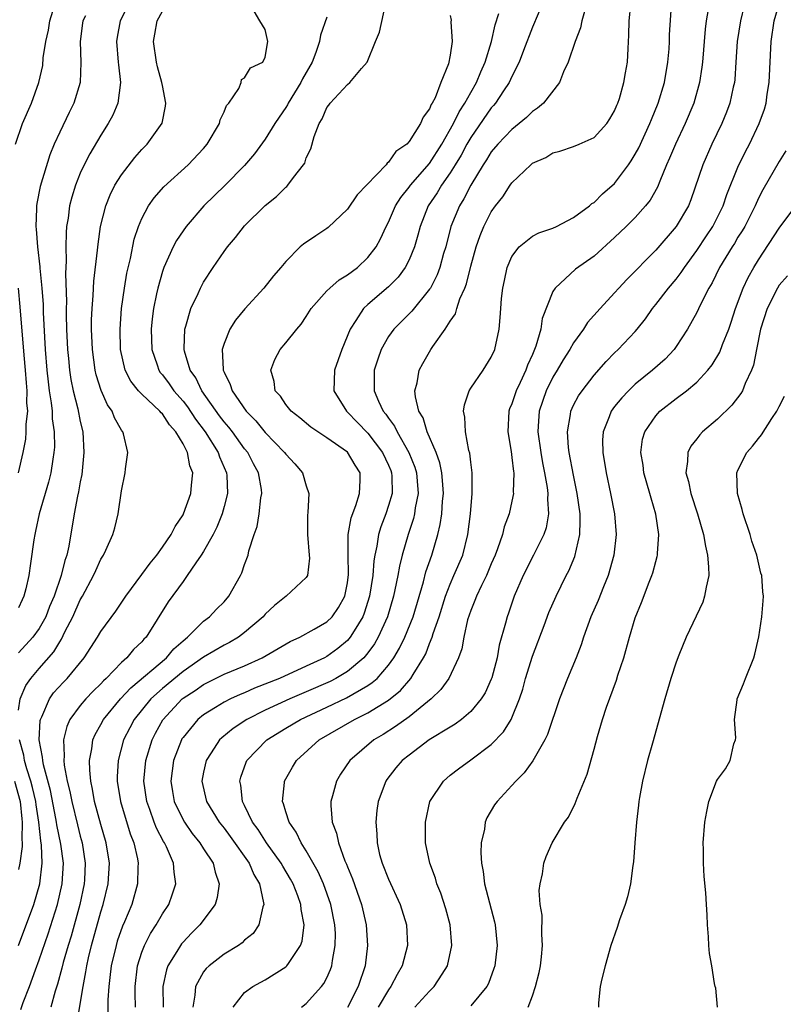
# Model space of a CAD drawing. Units: inches. Extents: x 2559000 to 2562000, y 1521000 to 1524000.
# Drawn here: x 2559197 to 2559271, y 1523219 to 1523315 of the extents above; entities that cross this region are included whole.
import ezdxf

# ---------------------------------------------------------------- set-up
doc = ezdxf.new("R2010")
doc.units = ezdxf.units.IN
doc.header["$MEASUREMENT"] = 0
doc.layers.add('LD25591521_2ft', color=9, linetype='Continuous')

msp = doc.modelspace()

# ---------------------------------------------------------------- linework, layer by layer
at = {"layer": 'LD25591521_2ft'}
for points, elevation in [([(2559267.972, 1523318.028), (2559267.233, 1523315), (2559266.926, 1523313), (2559266.807, 1523311), (2559266.689, 1523309.311), (2559266.653, 1523309), (2559266.541, 1523308.541), (2559266.213, 1523307), (2559265.886, 1523306.115), (2559265.433, 1523305), (2559264.47, 1523303), (2559263.567, 1523301), (2559262.414, 1523297.586), (2559262.177, 1523297), (2559261, 1523294.98), (2559259, 1523292.689), (2559256.182, 1523289.818), (2559255.419, 1523289), (2559255, 1523288.522), (2559253.579, 1523287), (2559252.373, 1523285.626), (2559251.971, 1523285), (2559251, 1523283.653), (2559250.637, 1523283), (2559249.997, 1523282.003), (2559249.421, 1523281), (2559249, 1523280.318), (2559248.343, 1523279), (2559247.641, 1523277), (2559247.56, 1523275.561), (2559247.511, 1523275), (2559247.804, 1523273), (2559247.98, 1523271.98), (2559248.182, 1523271), (2559248.435, 1523269.565), (2559248.489, 1523269), (2559248.459, 1523268.459), (2559248.574, 1523267), (2559248.344, 1523265.656), (2559248.125, 1523265), (2559247.119, 1523263), (2559246.09, 1523261), (2559245.222, 1523259), (2559244.662, 1523257.338), (2559244.533, 1523257), (2559244.385, 1523256.385), (2559243.774, 1523254.226), (2559243.554, 1523253), (2559243.045, 1523251.045), (2559243, 1523250.917), (2559242.396, 1523249.604), (2559242.022, 1523249), (2559241, 1523247.774), (2559240.088, 1523247), (2559239.467, 1523246.533), (2559239, 1523246.26), (2559236.968, 1523245), (2559235, 1523243.538), (2559234.339, 1523243), (2559233.722, 1523242.278), (2559232.842, 1523241.158), (2559232.735, 1523241), (2559231.987, 1523239), (2559231.861, 1523238.139), (2559231.754, 1523237), (2559231.859, 1523235.859), (2559231.878, 1523235), (2559232.133, 1523233.867), (2559232.369, 1523233), (2559233, 1523231.45), (2559234.143, 1523229), (2559234.752, 1523227), (2559234.855, 1523225), (2559234.341, 1523223), (2559233.84, 1523222.16), (2559233.231, 1523221), (2559233, 1523220.692), (2559231.982, 1523219)], 8544), ([(2559207.895, 1523317), (2559206.874, 1523315), (2559206.58, 1523313.42), (2559206.518, 1523313), (2559206.703, 1523311), (2559206.714, 1523310.714), (2559206.933, 1523309), (2559206.675, 1523307), (2559206.18, 1523305.82), (2559205.734, 1523305), (2559205, 1523303.869), (2559203.932, 1523302.069), (2559203.385, 1523301), (2559203, 1523300.166), (2559202.528, 1523299), (2559202.169, 1523297.831), (2559201.961, 1523297), (2559201.813, 1523295.814), (2559201.679, 1523295), (2559201.623, 1523294.377), (2559201.596, 1523293), (2559201.639, 1523291.639), (2559201.576, 1523290.424), (2559201.655, 1523287.655), (2559201.63, 1523287), (2559201.627, 1523286.373), (2559201.666, 1523285), (2559201.766, 1523283), (2559201.861, 1523282.139), (2559201.963, 1523281), (2559202.096, 1523280.096), (2559202.314, 1523279), (2559202.754, 1523277.246), (2559203, 1523276.011), (2559203.248, 1523275), (2559203.358, 1523273), (2559203.143, 1523270.857), (2559203, 1523270.135), (2559202.84, 1523269.16), (2559202.739, 1523268.739), (2559202.404, 1523267), (2559201.881, 1523263.881), (2559201.69, 1523263), (2559201.512, 1523262.488), (2559201.151, 1523261), (2559200.45, 1523259), (2559200.01, 1523257.99), (2559199.637, 1523257), (2559199, 1523255.855), (2559198.385, 1523255), (2559197, 1523253.488)], 8568), ([(2559202.667, 1523217.334), (2559203.275, 1523221), (2559203.56, 1523222.44), (2559203.629, 1523223), (2559203.801, 1523223.801), (2559204.092, 1523225), (2559205, 1523228.276), (2559205.233, 1523229), (2559205.716, 1523231), (2559205.841, 1523233), (2559205.529, 1523235), (2559205, 1523236.77), (2559204.401, 1523239), (2559204.207, 1523240.207), (2559204.03, 1523241), (2559203.926, 1523242.074), (2559203.91, 1523243), (2559204.136, 1523244.136), (2559204.234, 1523245), (2559204.459, 1523245.541), (2559205, 1523246.499), (2559205.264, 1523247), (2559206.914, 1523249), (2559207.911, 1523250.089), (2559211.407, 1523253), (2559212.122, 1523253.878), (2559213, 1523254.657), (2559213.426, 1523255), (2559215, 1523256.561), (2559215.59, 1523257), (2559216.268, 1523257.732), (2559217, 1523258.465), (2559217.472, 1523259), (2559218.601, 1523261), (2559218.731, 1523261.269), (2559219, 1523262.091), (2559219.333, 1523263), (2559219.415, 1523263.415), (2559219.914, 1523265), (2559220.202, 1523265.798), (2559220.409, 1523267), (2559220.589, 1523268.588), (2559220.668, 1523269), (2559220.624, 1523269.376), (2559220.351, 1523271), (2559219.872, 1523271.872), (2559219.293, 1523273), (2559219, 1523273.358), (2559217.812, 1523275), (2559217.459, 1523275.459), (2559217, 1523275.986), (2559216.566, 1523276.566), (2559214.841, 1523279), (2559214.241, 1523280.241), (2559213.708, 1523281), (2559213.135, 1523282.865), (2559213.107, 1523283), (2559213.124, 1523283.124), (2559213.183, 1523285), (2559213.284, 1523285.284), (2559213.774, 1523287), (2559214.465, 1523288.465), (2559214.692, 1523289), (2559215, 1523289.573), (2559215.92, 1523291), (2559217, 1523292.547), (2559217.337, 1523293), (2559218.099, 1523293.901), (2559219, 1523295.05), (2559221, 1523297.033), (2559222.1, 1523297.9), (2559223, 1523298.817), (2559223.107, 1523298.893), (2559223.21, 1523299), (2559223.755, 1523299.755), (2559224.729, 1523301), (2559224.839, 1523301.162), (2559225, 1523301.657), (2559225.452, 1523302.548), (2559225.759, 1523303.759), (2559226.251, 1523305), (2559226.542, 1523305.458), (2559227, 1523306.575), (2559227.195, 1523306.805), (2559227.315, 1523307), (2559229, 1523308.822), (2559229.237, 1523309), (2559230.356, 1523310.356), (2559230.923, 1523311), (2559231.726, 1523313), (2559232.109, 1523313.891), (2559232.743, 1523316.743)], 8560), ([(2559248.123, 1523317), (2559247, 1523314.387), (2559246.135, 1523312.135), (2559245.72, 1523311), (2559245, 1523309.59), (2559244.741, 1523309), (2559244.19, 1523308.19), (2559243.413, 1523307), (2559243.227, 1523306.772), (2559243, 1523306.532), (2559241, 1523303.65), (2559240.631, 1523303), (2559240.072, 1523301.928), (2559239.496, 1523301), (2559239, 1523300.213), (2559238.14, 1523299), (2559237.722, 1523298.278), (2559236.865, 1523297), (2559236.082, 1523295), (2559235.86, 1523294.14), (2559235.518, 1523293), (2559235, 1523291.738), (2559234.621, 1523291), (2559233.939, 1523290.061), (2559233, 1523289.115), (2559231, 1523287.394), (2559230.565, 1523287), (2559229.832, 1523285.832), (2559229.26, 1523285), (2559228.471, 1523283), (2559227.744, 1523281), (2559227.678, 1523279), (2559228.913, 1523277), (2559229, 1523276.927), (2559229.94, 1523275.94), (2559231, 1523274.87), (2559232.427, 1523273), (2559233, 1523271.756), (2559233.218, 1523271.218), (2559233.3, 1523271), (2559233.323, 1523270.677), (2559233.344, 1523269), (2559233, 1523267.815), (2559232.721, 1523267), (2559232.244, 1523265.756), (2559232.02, 1523265), (2559231.861, 1523263.861), (2559231.665, 1523263), (2559231.568, 1523262.432), (2559231.469, 1523261), (2559231.163, 1523259), (2559230.639, 1523257.361), (2559230.491, 1523257), (2559229.64, 1523255.64), (2559229.269, 1523255), (2559229, 1523254.686), (2559228.079, 1523253.921), (2559227, 1523253.133), (2559226.756, 1523253), (2559225, 1523252.17), (2559222.393, 1523251), (2559219.971, 1523250.029), (2559219, 1523249.599), (2559218.57, 1523249.43), (2559217.618, 1523249), (2559217, 1523248.689), (2559216.16, 1523248.16), (2559215, 1523247.463), (2559214.442, 1523247), (2559213, 1523245.256), (2559212.898, 1523245.102), (2559212.839, 1523245), (2559212.089, 1523243), (2559211.831, 1523241), (2559211.982, 1523239.982), (2559212.151, 1523239), (2559213, 1523237.226), (2559213.13, 1523237), (2559213.904, 1523235.903), (2559214.64, 1523235), (2559215, 1523234.416), (2559215.928, 1523233), (2559216.117, 1523232.117), (2559216.535, 1523231), (2559216.339, 1523229.661), (2559216.135, 1523229), (2559214.634, 1523227), (2559213.818, 1523226.182), (2559213, 1523225.332), (2559212.85, 1523225.15), (2559212.746, 1523225), (2559212.404, 1523224.404), (2559211.532, 1523223), (2559211.387, 1523222.613), (2559211.04, 1523221), (2559211.058, 1523219)], 8554), ([(2559224.526, 1523219), (2559225, 1523219.346), (2559226.492, 1523221), (2559226.719, 1523221.28), (2559227, 1523221.85), (2559227.353, 1523222.647), (2559227.473, 1523223), (2559227.534, 1523223.534), (2559227.822, 1523225), (2559227.823, 1523226.177), (2559227.775, 1523227), (2559227.39, 1523229), (2559226.677, 1523231), (2559226.167, 1523232.167), (2559225, 1523234.214), (2559224.493, 1523235), (2559224.014, 1523236.014), (2559223.315, 1523237), (2559223, 1523237.995), (2559222.779, 1523238.779), (2559222.677, 1523239), (2559222.865, 1523240.865), (2559222.864, 1523241), (2559223.646, 1523242.354), (2559224.044, 1523243), (2559226.25, 1523245), (2559229.674, 1523247), (2559231, 1523247.658), (2559233, 1523248.891), (2559234.168, 1523249.832), (2559235.161, 1523251), (2559235.38, 1523251.38), (2559236.407, 1523253), (2559236.615, 1523253.385), (2559237, 1523254.386), (2559237.255, 1523255), (2559237.351, 1523255.352), (2559237.918, 1523257), (2559238.549, 1523259), (2559239, 1523260.18), (2559239.369, 1523261), (2559240.215, 1523263), (2559240.719, 1523265), (2559240.965, 1523267), (2559241.143, 1523269), (2559241.136, 1523270.864), (2559241.147, 1523271), (2559241, 1523272.046), (2559240.908, 1523272.907), (2559240.828, 1523273.172), (2559240.488, 1523275), (2559240.435, 1523276.435), (2559240.308, 1523277), (2559240.383, 1523277.617), (2559240.845, 1523279), (2559241, 1523279.251), (2559242.192, 1523281), (2559243, 1523282.263), (2559243.34, 1523283), (2559243.757, 1523285), (2559243.873, 1523286.127), (2559243.913, 1523287), (2559243.983, 1523287.983), (2559244.117, 1523289), (2559244.282, 1523289.718), (2559244.548, 1523291), (2559245, 1523292.051), (2559245.695, 1523293), (2559247, 1523294.058), (2559247.622, 1523294.378), (2559249, 1523294.84), (2559249.355, 1523295), (2559251, 1523295.85), (2559252.564, 1523297), (2559252.788, 1523297.211), (2559253, 1523297.333), (2559253.83, 1523298.17), (2559255, 1523299.179), (2559256.351, 1523301), (2559256.616, 1523301.384), (2559257, 1523302.02), (2559257.339, 1523302.661), (2559258.43, 1523305), (2559258.583, 1523305.417), (2559259.246, 1523307), (2559259.843, 1523309), (2559260.184, 1523311), (2559260.294, 1523312.294), (2559260.336, 1523313), (2559260.349, 1523313.651), (2559260.561, 1523317)], 8548), ([(2559235.563, 1523219), (2559237, 1523220.558), (2559237.451, 1523221), (2559238.202, 1523222.202), (2559238.727, 1523223), (2559239.147, 1523225), (2559238.98, 1523227), (2559238.567, 1523228.567), (2559238.095, 1523230.095), (2559237.703, 1523231), (2559237.56, 1523231.561), (2559237.005, 1523233), (2559236.611, 1523235), (2559236.589, 1523237), (2559237.024, 1523239), (2559238.337, 1523241), (2559239, 1523241.573), (2559239.795, 1523242.205), (2559241, 1523243.068), (2559243, 1523244.554), (2559244.194, 1523245.806), (2559244.922, 1523247), (2559245, 1523247.161), (2559245.74, 1523249), (2559246.053, 1523249.947), (2559246.333, 1523251), (2559247, 1523253.149), (2559248.147, 1523256.148), (2559248.602, 1523257.398), (2559249.295, 1523259), (2559250.297, 1523261), (2559250.548, 1523261.452), (2559251.124, 1523262.876), (2559251.604, 1523265), (2559251.657, 1523266.343), (2559251.631, 1523267), (2559251.366, 1523269), (2559251, 1523270.791), (2559250.586, 1523273), (2559250.521, 1523273.479), (2559250.409, 1523275), (2559250.701, 1523276.701), (2559250.734, 1523277), (2559251, 1523277.579), (2559251.494, 1523278.506), (2559251.825, 1523279), (2559253, 1523280.501), (2559254.168, 1523281.832), (2559255, 1523282.689), (2559255.334, 1523283), (2559257, 1523284.76), (2559257.207, 1523285), (2559257.996, 1523286.004), (2559258.678, 1523287), (2559259, 1523287.389), (2559260.246, 1523289), (2559261, 1523289.874), (2559261.486, 1523290.515), (2559261.789, 1523291), (2559263, 1523292.644), (2559263.923, 1523294.077), (2559264.539, 1523295), (2559265, 1523295.886), (2559265.548, 1523297), (2559265.906, 1523298.094), (2559267, 1523300.76), (2559267.725, 1523302.275), (2559268.116, 1523303), (2559269.07, 1523305), (2559269.575, 1523306.425), (2559269.732, 1523307), (2559269.855, 1523307.855), (2559270.049, 1523309), (2559270.218, 1523313), (2559270.517, 1523315), (2559271.097, 1523317)], 8542), ([(2559196.689, 1523303), (2559197.369, 1523305), (2559198.249, 1523307), (2559198.974, 1523309), (2559199.345, 1523310.655), (2559199.407, 1523311.407), (2559199.665, 1523313), (2559199.899, 1523314.101), (2559200.043, 1523315), (2559200.483, 1523316.483)], 8572), ([(2559197, 1523247.901), (2559197.165, 1523249), (2559197.704, 1523250.296), (2559198.19, 1523251), (2559199, 1523251.958), (2559200.426, 1523253.574), (2559201, 1523254.558), (2559201.187, 1523254.813), (2559201.516, 1523255.516), (2559202.271, 1523257), (2559203, 1523258.634), (2559203.22, 1523259), (2559204.306, 1523261), (2559204.505, 1523261.495), (2559205, 1523262.607), (2559205.249, 1523263), (2559205.493, 1523263.493), (2559206.176, 1523265), (2559206.357, 1523265.643), (2559206.691, 1523267), (2559207, 1523269.258), (2559207.378, 1523271), (2559207.411, 1523271.411), (2559207.638, 1523273), (2559207.21, 1523274.79), (2559207.137, 1523275), (2559207.065, 1523275.065), (2559207, 1523275.17), (2559206.35, 1523276.35), (2559206.109, 1523277), (2559205.64, 1523277.64), (2559205.023, 1523279.023), (2559204.554, 1523280.554), (2559204.459, 1523281), (2559204.18, 1523283), (2559204.092, 1523285), (2559204.096, 1523285.904), (2559204.147, 1523287), (2559204.264, 1523288.264), (2559204.333, 1523289.667), (2559204.693, 1523292.693), (2559204.736, 1523293.264), (2559204.984, 1523295), (2559205.485, 1523297), (2559205.914, 1523298.086), (2559206.373, 1523299), (2559207, 1523300.026), (2559208.301, 1523301.699), (2559209, 1523302.482), (2559209.526, 1523303), (2559210.968, 1523305.032), (2559211.3, 1523306.7), (2559211.342, 1523307), (2559211, 1523308.718), (2559210.956, 1523309), (2559210.516, 1523310.516), (2559210.407, 1523311), (2559210.118, 1523313), (2559210.275, 1523313.725), (2559210.494, 1523315), (2559211, 1523315.934)], 8566), ([(2559197.221, 1523218.779), (2559197.441, 1523219.441), (2559198.053, 1523221), (2559198.64, 1523222.64), (2559199, 1523223.599), (2559199.882, 1523226.118), (2559200.799, 1523229), (2559201.242, 1523231), (2559201.361, 1523233), (2559201.127, 1523234.873), (2559200.733, 1523236.733), (2559200.705, 1523237), (2559200.642, 1523237.358), (2559200.092, 1523240.091), (2559199.424, 1523242.576), (2559199.35, 1523243), (2559199.339, 1523243.339), (2559199.005, 1523245), (2559199.1, 1523246.9), (2559199.124, 1523247), (2559199.257, 1523247.257), (2559199.997, 1523249), (2559200.415, 1523249.586), (2559201.364, 1523250.636), (2559201.735, 1523251), (2559203.394, 1523253), (2559204.671, 1523255), (2559205, 1523255.563), (2559206.462, 1523257.538), (2559207.448, 1523259), (2559209, 1523261.098), (2559209.795, 1523262.205), (2559210.445, 1523263), (2559211, 1523263.765), (2559211.86, 1523265), (2559212.229, 1523265.771), (2559213, 1523266.904), (2559213.051, 1523267), (2559213.771, 1523269), (2559213.814, 1523269.814), (2559213.952, 1523271), (2559213.677, 1523271.677), (2559213.437, 1523273), (2559213, 1523273.833), (2559212.318, 1523275), (2559211.685, 1523275.685), (2559211, 1523276.745), (2559210.86, 1523276.86), (2559210.76, 1523277), (2559209, 1523278.656), (2559208.67, 1523279), (2559207.919, 1523279.919), (2559207.385, 1523281), (2559206.929, 1523283), (2559206.878, 1523285), (2559207.022, 1523287), (2559207.295, 1523289), (2559207.54, 1523290.46), (2559207.881, 1523291.881), (2559208.258, 1523293.743), (2559208.677, 1523295), (2559209, 1523295.764), (2559209.657, 1523297), (2559210.209, 1523297.791), (2559211.143, 1523298.857), (2559213.509, 1523301), (2559215, 1523302.586), (2559215.357, 1523303), (2559216.554, 1523305), (2559216.631, 1523305.369), (2559217, 1523306.166), (2559217.241, 1523306.759), (2559217.452, 1523307), (2559218.423, 1523308.423), (2559218.665, 1523309), (2559218.688, 1523309.312), (2559219, 1523309.461), (2559219.559, 1523310.441), (2559220.782, 1523311), (2559221, 1523311.459), (2559221.245, 1523313), (2559221, 1523314.156), (2559220.483, 1523315), (2559219.936, 1523315.936)], 8564), ([(2559252.141, 1523316.141), (2559251.819, 1523315), (2559251.681, 1523314.319), (2559251.149, 1523313), (2559250.48, 1523311), (2559250.038, 1523310.037), (2559249.637, 1523309), (2559248.071, 1523307), (2559247.506, 1523306.494), (2559247, 1523306.177), (2559246.411, 1523305.59), (2559245, 1523304.442), (2559243.64, 1523303), (2559243, 1523302.244), (2559242.533, 1523301.467), (2559242.22, 1523301), (2559241, 1523299.016), (2559240.321, 1523297.679), (2559239.891, 1523297), (2559239.077, 1523295), (2559238.559, 1523293), (2559238.361, 1523292.361), (2559237.977, 1523291), (2559237.718, 1523290.282), (2559237.072, 1523289), (2559237, 1523288.882), (2559235.261, 1523286.739), (2559233.51, 1523285), (2559233, 1523284.285), (2559232.275, 1523283), (2559231.942, 1523282.058), (2559231.6, 1523281), (2559231.611, 1523279.611), (2559231.591, 1523279), (2559232.02, 1523277.98), (2559232.487, 1523277), (2559232.725, 1523276.725), (2559233, 1523276.313), (2559233.566, 1523275.566), (2559233.829, 1523275), (2559234.987, 1523273), (2559235.557, 1523271.557), (2559235.721, 1523271), (2559235.798, 1523270.203), (2559235.885, 1523269), (2559235.605, 1523267.605), (2559235.528, 1523267), (2559235.427, 1523266.573), (2559234.896, 1523265), (2559234.331, 1523263), (2559234.066, 1523261.934), (2559233.906, 1523261), (2559233.625, 1523259.626), (2559233.481, 1523259), (2559232.884, 1523257), (2559231.989, 1523255), (2559231.642, 1523254.358), (2559231, 1523253.487), (2559230.594, 1523253), (2559229, 1523251.663), (2559227.886, 1523251), (2559227.304, 1523250.696), (2559225, 1523249.674), (2559224.517, 1523249.483), (2559223.394, 1523249), (2559221, 1523247.906), (2559219.215, 1523247), (2559217.882, 1523246.118), (2559216.779, 1523245.221), (2559216.561, 1523245), (2559215.748, 1523243.748), (2559215.24, 1523243), (2559215, 1523241.858), (2559214.848, 1523241), (2559215.29, 1523239), (2559216.525, 1523237), (2559217, 1523236.405), (2559217.602, 1523235.603), (2559219.437, 1523233), (2559219.889, 1523231.889), (2559220.435, 1523231), (2559220.848, 1523229.152), (2559220.854, 1523229), (2559220.761, 1523228.761), (2559220.394, 1523227), (2559219.826, 1523226.174), (2559219, 1523225.498), (2559218.754, 1523225.246), (2559218.401, 1523225), (2559217, 1523224.144), (2559215.53, 1523223), (2559215.251, 1523222.749), (2559215, 1523222.419), (2559214.217, 1523221), (2559214.165, 1523220.164), (2559213.968, 1523219)], 8552), ([(2559217.866, 1523219), (2559219, 1523220.405), (2559219.8, 1523221), (2559220.57, 1523221.43), (2559221, 1523221.652), (2559223, 1523222.909), (2559223.098, 1523223), (2559223.252, 1523223.252), (2559224.445, 1523225), (2559224.581, 1523225.419), (2559224.781, 1523227), (2559224.49, 1523228.489), (2559224.462, 1523229), (2559224.174, 1523229.826), (2559223.713, 1523231), (2559223.462, 1523231.462), (2559222.714, 1523232.714), (2559222.564, 1523233), (2559221.124, 1523235), (2559220.3, 1523236.3), (2559219.778, 1523237), (2559219, 1523238.61), (2559218.797, 1523239), (2559218.615, 1523240.615), (2559218.531, 1523241), (2559218.629, 1523241.371), (2559219.155, 1523242.845), (2559219.227, 1523243), (2559221.145, 1523245), (2559223, 1523246.154), (2559224.427, 1523247), (2559227, 1523248.191), (2559228.897, 1523249.103), (2559231, 1523250.311), (2559231.42, 1523250.58), (2559231.879, 1523251), (2559233, 1523252.269), (2559233.529, 1523253), (2559234.076, 1523253.924), (2559234.597, 1523255), (2559235.393, 1523257), (2559236.41, 1523260.41), (2559236.644, 1523261.356), (2559237.2, 1523263), (2559237.788, 1523265), (2559238.035, 1523265.965), (2559238.184, 1523267), (2559238.265, 1523268.265), (2559238.351, 1523269), (2559238.263, 1523270.263), (2559238.187, 1523271), (2559237.988, 1523271.988), (2559237.624, 1523273), (2559236.77, 1523275), (2559236.359, 1523276.359), (2559235.959, 1523277), (2559235.61, 1523278.39), (2559235.561, 1523279), (2559235.772, 1523279.772), (2559235.985, 1523281), (2559236.339, 1523281.662), (2559237.104, 1523283), (2559237.305, 1523283.305), (2559238.517, 1523285), (2559239, 1523285.758), (2559239.502, 1523286.498), (2559239.64, 1523287), (2559239.943, 1523287.943), (2559240.414, 1523289), (2559240.578, 1523289.422), (2559241, 1523291.111), (2559241.538, 1523293), (2559241.906, 1523294.095), (2559242.286, 1523295), (2559243, 1523296.43), (2559243.412, 1523297), (2559244.115, 1523297.886), (2559244.82, 1523299), (2559245, 1523299.252), (2559246.83, 1523301), (2559247, 1523301.142), (2559248.3, 1523301.7), (2559249, 1523302.152), (2559249.666, 1523302.334), (2559251, 1523302.768), (2559251.563, 1523303), (2559253, 1523303.644), (2559254.233, 1523305), (2559254.537, 1523305.463), (2559255, 1523306.246), (2559255.211, 1523306.789), (2559255.31, 1523307), (2559255.459, 1523307.459), (2559255.904, 1523309), (2559256.057, 1523309.943), (2559256.256, 1523311), (2559256.306, 1523312.306), (2559256.392, 1523313.608), (2559256.414, 1523315), (2559256.569, 1523316.569)], 8550), ([(2559264.115, 1523316.115), (2559263.921, 1523315), (2559263.814, 1523314.186), (2559263.546, 1523311), (2559263.491, 1523310.509), (2559263.263, 1523309), (2559262.698, 1523307), (2559261.868, 1523305), (2559260.916, 1523303), (2559260.348, 1523301.651), (2559260.056, 1523301), (2559259.389, 1523299.389), (2559259.175, 1523298.825), (2559258.449, 1523297.551), (2559258.009, 1523297), (2559257, 1523295.867), (2559256.122, 1523295), (2559255, 1523293.908), (2559253, 1523292.109), (2559251.18, 1523290.82), (2559249.212, 1523289), (2559249, 1523288.644), (2559247.958, 1523286.042), (2559247.807, 1523285), (2559247.334, 1523283.334), (2559247, 1523282.521), (2559246.52, 1523281.479), (2559246.358, 1523281), (2559245.808, 1523279.809), (2559245.413, 1523279), (2559245, 1523277.723), (2559244.777, 1523277.223), (2559244.707, 1523277), (2559244.597, 1523275), (2559244.921, 1523273.08), (2559245, 1523272.51), (2559245.148, 1523271.148), (2559245.179, 1523271), (2559245.13, 1523269.129), (2559245.145, 1523269), (2559245, 1523268.251), (2559244.722, 1523267), (2559244.252, 1523265.748), (2559244.076, 1523265), (2559243.607, 1523263.607), (2559243.367, 1523263), (2559243, 1523262.162), (2559242.67, 1523261.33), (2559242.519, 1523261), (2559242.031, 1523260.03), (2559241.549, 1523259), (2559241.408, 1523258.592), (2559241, 1523257.615), (2559240.698, 1523256.698), (2559240.316, 1523255), (2559240.118, 1523253.882), (2559239.807, 1523253), (2559238.877, 1523251), (2559238.098, 1523249.902), (2559237.153, 1523249), (2559236.437, 1523248.438), (2559235, 1523247.267), (2559233.69, 1523246.31), (2559232.462, 1523245.538), (2559231.563, 1523245), (2559229.229, 1523243), (2559228.336, 1523241.664), (2559227.933, 1523241), (2559227.556, 1523239.556), (2559227.39, 1523239), (2559227.384, 1523238.616), (2559227.524, 1523237), (2559227.942, 1523235.942), (2559228.122, 1523235), (2559228.76, 1523233.24), (2559228.91, 1523232.909), (2559229, 1523232.66), (2559229.488, 1523231.487), (2559230.373, 1523229), (2559230.819, 1523227), (2559230.961, 1523225), (2559230.725, 1523223), (2559230.03, 1523221), (2559229, 1523218.973)], 8546), ([(2559203.498, 1523315.498), (2559203.268, 1523315), (2559203.231, 1523314.768), (2559202.985, 1523312.985), (2559203.057, 1523310.943), (2559202.987, 1523309), (2559202.388, 1523307), (2559201.919, 1523306.081), (2559201, 1523304.184), (2559200.47, 1523303), (2559200.036, 1523301.964), (2559199.105, 1523298.895), (2559198.763, 1523297.237), (2559198.731, 1523297), (2559198.745, 1523296.745), (2559198.674, 1523295), (2559198.727, 1523294.727), (2559198.847, 1523293), (2559199.077, 1523291.077), (2559199.081, 1523290.919), (2559199.271, 1523289), (2559199.381, 1523287.381), (2559199.4, 1523286.6), (2559199.587, 1523283), (2559199.748, 1523281), (2559199.87, 1523279.87), (2559199.989, 1523279), (2559200.188, 1523277.812), (2559200.265, 1523277), (2559200.279, 1523276.279), (2559200.469, 1523275), (2559200.483, 1523273.517), (2559200.445, 1523273), (2559200.322, 1523272.322), (2559200.13, 1523271), (2559199.916, 1523270.084), (2559198.993, 1523267), (2559198.662, 1523265.338), (2559198.567, 1523265), (2559198.476, 1523264.476), (2559198.172, 1523262.172), (2559197.987, 1523261), (2559197.707, 1523259.707), (2559197.513, 1523259), (2559197.346, 1523258.654), (2559197, 1523257.853)], 8570), ([(2559227, 1523315.361), (2559226.379, 1523313.621), (2559226.285, 1523313), (2559225.932, 1523311.932), (2559225.571, 1523311), (2559224.638, 1523309.362), (2559224.467, 1523309), (2559223.236, 1523307), (2559223.162, 1523306.838), (2559223, 1523306.573), (2559222.354, 1523305.646), (2559221.93, 1523305), (2559221, 1523303.48), (2559219.948, 1523302.052), (2559219, 1523300.913), (2559217.117, 1523299), (2559215.034, 1523297), (2559213.303, 1523295), (2559213, 1523294.577), (2559212.378, 1523293.622), (2559212.059, 1523293), (2559211.145, 1523291), (2559211, 1523290.599), (2559210.536, 1523289), (2559210.436, 1523288.436), (2559210.121, 1523287), (2559209.988, 1523286.012), (2559209.897, 1523285), (2559209.963, 1523283), (2559210.486, 1523281.514), (2559210.647, 1523281), (2559210.788, 1523280.788), (2559211, 1523280.549), (2559211.655, 1523279.655), (2559212.104, 1523279), (2559213, 1523277.976), (2559213.428, 1523277.428), (2559214.225, 1523276.225), (2559215.163, 1523275), (2559216.422, 1523273), (2559216.554, 1523272.554), (2559217.231, 1523271), (2559217.256, 1523270.744), (2559217.321, 1523269), (2559217, 1523267.728), (2559216.799, 1523267), (2559216.285, 1523265.715), (2559215.919, 1523265), (2559215, 1523263.349), (2559214.78, 1523263), (2559214.242, 1523262.242), (2559213.419, 1523261), (2559213, 1523260.44), (2559211.561, 1523258.44), (2559209.403, 1523255), (2559209.197, 1523254.803), (2559209, 1523254.563), (2559208.196, 1523253.804), (2559207.521, 1523253), (2559207, 1523252.55), (2559205.522, 1523251), (2559205.25, 1523250.75), (2559205, 1523250.468), (2559204.25, 1523249.75), (2559203.548, 1523249), (2559203, 1523248.345), (2559201.996, 1523247), (2559201.69, 1523246.31), (2559201.378, 1523245), (2559201.447, 1523243.447), (2559201.406, 1523243), (2559201.448, 1523242.552), (2559201.741, 1523241), (2559201.995, 1523239.995), (2559202.173, 1523239), (2559202.725, 1523236.725), (2559203, 1523235.633), (2559203.178, 1523235), (2559203.484, 1523233), (2559203.401, 1523231.401), (2559203.379, 1523231), (2559202.958, 1523229), (2559202.108, 1523225.892), (2559201.823, 1523225), (2559201.332, 1523223.332), (2559201.208, 1523222.792), (2559200.778, 1523221.222), (2559200.559, 1523220.559), (2559200.14, 1523219)], 8562), ([(2559239, 1523315.531), (2559239.079, 1523315.079), (2559239.074, 1523314.927), (2559239.204, 1523313), (2559239, 1523311.676), (2559238.822, 1523310.822), (2559238.072, 1523309), (2559237.524, 1523307.524), (2559237.256, 1523307), (2559237.152, 1523306.848), (2559237, 1523306.427), (2559236.374, 1523305.626), (2559236.105, 1523305), (2559235, 1523303.252), (2559234.764, 1523303), (2559233.699, 1523302.301), (2559233, 1523301.237), (2559232.854, 1523301.146), (2559232.774, 1523301), (2559229.945, 1523298.055), (2559229, 1523296.669), (2559227.124, 1523294.876), (2559227, 1523294.783), (2559225.909, 1523294.091), (2559224.725, 1523293.275), (2559224.41, 1523293), (2559223, 1523291.593), (2559222.517, 1523291), (2559221.805, 1523290.195), (2559220.865, 1523289), (2559219.015, 1523286.985), (2559218.124, 1523285.875), (2559217.572, 1523285), (2559217, 1523283.606), (2559216.819, 1523283), (2559216.893, 1523281.107), (2559216.915, 1523281), (2559217, 1523280.797), (2559217.603, 1523279.603), (2559217.768, 1523279), (2559219.141, 1523277), (2559220.076, 1523276.076), (2559221, 1523274.927), (2559222.889, 1523273), (2559223, 1523272.833), (2559223.879, 1523271.879), (2559224.629, 1523271), (2559225, 1523269.743), (2559225.24, 1523269), (2559225.153, 1523267.153), (2559225.116, 1523266.884), (2559225.109, 1523265), (2559225.289, 1523263), (2559225.304, 1523262.696), (2559225.115, 1523261), (2559225, 1523260.818), (2559223.051, 1523259), (2559221.912, 1523258.088), (2559221, 1523257.247), (2559220.786, 1523257), (2559219, 1523255.462), (2559218.391, 1523255), (2559217.515, 1523254.485), (2559217, 1523254.233), (2559215, 1523253.062), (2559213, 1523251.669), (2559211, 1523250.009), (2559209.874, 1523249), (2559208.259, 1523247), (2559207.821, 1523246.179), (2559207.22, 1523245), (2559206.682, 1523243), (2559206.603, 1523241.397), (2559206.61, 1523241), (2559206.909, 1523239), (2559207.868, 1523235.867), (2559208.214, 1523235), (2559208.57, 1523233.43), (2559208.647, 1523233), (2559208.621, 1523232.621), (2559208.574, 1523231), (2559208.009, 1523229), (2559207.311, 1523227.311), (2559207.118, 1523226.882), (2559206.601, 1523225.4), (2559206.481, 1523225), (2559206.02, 1523223), (2559205.878, 1523221.878), (2559205.79, 1523221), (2559205.689, 1523219.689), (2559205.696, 1523218.303)], 8558), ([(2559208.38, 1523219), (2559208.341, 1523220.341), (2559208.344, 1523221), (2559208.581, 1523223), (2559209, 1523224.33), (2559209.258, 1523225), (2559209.848, 1523226.152), (2559210.399, 1523227), (2559211, 1523228.073), (2559211.612, 1523229), (2559211.98, 1523230.02), (2559212.294, 1523231), (2559212.133, 1523232.133), (2559212.089, 1523233), (2559211.395, 1523234.606), (2559211.2, 1523235), (2559211.118, 1523235.118), (2559210.421, 1523236.421), (2559210.197, 1523237), (2559209.763, 1523238.237), (2559209.469, 1523239), (2559209.199, 1523241), (2559209.386, 1523243), (2559209.987, 1523245), (2559210.329, 1523245.671), (2559211.037, 1523246.963), (2559212.924, 1523249), (2559213, 1523249.063), (2559214.174, 1523249.826), (2559215, 1523250.41), (2559217, 1523251.395), (2559219, 1523252.234), (2559220.7, 1523253), (2559223.417, 1523254.583), (2559224.36, 1523255), (2559225.777, 1523255.777), (2559227, 1523256.493), (2559227.501, 1523257), (2559228.116, 1523257.884), (2559228.743, 1523259), (2559229, 1523260.301), (2559229.103, 1523261.103), (2559229.063, 1523263), (2559229.076, 1523265), (2559229.364, 1523266.636), (2559229.813, 1523267.813), (2559230.189, 1523269), (2559230.251, 1523270.251), (2559230.25, 1523271), (2559229.763, 1523271.763), (2559229, 1523273.019), (2559227, 1523274.42), (2559225.452, 1523275.452), (2559224.363, 1523276.363), (2559223.54, 1523277), (2559223, 1523277.667), (2559222.475, 1523278.475), (2559221.983, 1523279), (2559221.883, 1523279.883), (2559221.538, 1523281), (2559221.944, 1523282.056), (2559222.453, 1523283), (2559223, 1523283.656), (2559224.072, 1523285), (2559224.514, 1523285.486), (2559225, 1523286.215), (2559225.472, 1523287), (2559227, 1523288.718), (2559227.285, 1523289), (2559228.196, 1523289.804), (2559229, 1523290.267), (2559229.968, 1523291), (2559231, 1523291.962), (2559231.793, 1523293), (2559232.222, 1523293.779), (2559232.782, 1523295), (2559233, 1523295.418), (2559233.677, 1523297), (2559234.19, 1523297.81), (2559235, 1523298.802), (2559235.134, 1523299), (2559237, 1523301.133), (2559238.201, 1523303), (2559239.331, 1523305), (2559239.864, 1523306.136), (2559240.434, 1523307), (2559241, 1523308.045), (2559241.55, 1523309), (2559241.967, 1523310.033), (2559242.402, 1523311), (2559243.029, 1523313), (2559243.379, 1523314.62), (2559243.72, 1523315.72)], 8556), ([(2559271.648, 1523302.352), (2559271, 1523301.311), (2559269.432, 1523298.568), (2559269, 1523297.744), (2559268.669, 1523297), (2559267.661, 1523295), (2559267.419, 1523294.581), (2559267, 1523293.933), (2559266.654, 1523293.346), (2559266.425, 1523293), (2559265.202, 1523291), (2559264.487, 1523289.513), (2559264.174, 1523289), (2559263.331, 1523287.331), (2559263, 1523286.62), (2559262.087, 1523285), (2559261, 1523283.31), (2559260.78, 1523283), (2559259.917, 1523282.083), (2559258.688, 1523281), (2559257, 1523279.631), (2559256.337, 1523279), (2559255.684, 1523278.316), (2559255, 1523277.463), (2559254.654, 1523277), (2559254.472, 1523276.471), (2559253.87, 1523275), (2559253.826, 1523274.174), (2559253.839, 1523273), (2559254.18, 1523271), (2559254.61, 1523269), (2559254.987, 1523267), (2559255.152, 1523265), (2559254.914, 1523263), (2559254.357, 1523261), (2559253.914, 1523259.914), (2559253.409, 1523258.591), (2559252.694, 1523257), (2559251.97, 1523255), (2559251.745, 1523254.255), (2559251.25, 1523253), (2559250.408, 1523251), (2559249.632, 1523249), (2559248.463, 1523245.537), (2559248.199, 1523245), (2559247.031, 1523242.969), (2559246.209, 1523241.791), (2559245.384, 1523241), (2559245, 1523240.556), (2559243.557, 1523239), (2559243.325, 1523238.675), (2559242.579, 1523237.421), (2559242.41, 1523237), (2559242.331, 1523236.331), (2559242.02, 1523235), (2559241.986, 1523234.014), (2559242.051, 1523233), (2559242.202, 1523232.202), (2559242.353, 1523231), (2559243.297, 1523227.298), (2559243.36, 1523227), (2559243.556, 1523225), (2559243.328, 1523223), (2559243.257, 1523222.743), (2559242.719, 1523221.281), (2559242.576, 1523221), (2559241, 1523219.122)], 8540), ([(2559246.592, 1523219), (2559247, 1523220.099), (2559247.306, 1523221), (2559247.649, 1523222.351), (2559247.793, 1523223), (2559247.891, 1523223.891), (2559247.987, 1523225), (2559247.903, 1523226.097), (2559247.935, 1523227.935), (2559247.756, 1523229), (2559247.648, 1523230.352), (2559247.74, 1523231), (2559247.975, 1523231.975), (2559248.096, 1523233), (2559248.349, 1523233.651), (2559248.928, 1523235), (2559250.121, 1523237), (2559250.498, 1523237.502), (2559251.167, 1523238.833), (2559251.346, 1523239.345), (2559252.319, 1523241.681), (2559253, 1523244.106), (2559253.326, 1523245.325), (2559253.83, 1523247), (2559254.206, 1523248.207), (2559255.174, 1523250.826), (2559255.324, 1523251.324), (2559255.889, 1523253), (2559256.437, 1523255), (2559257, 1523256.895), (2559257.614, 1523258.386), (2559258.366, 1523260.366), (2559258.625, 1523261), (2559258.721, 1523261.279), (2559259, 1523262.38), (2559259.154, 1523262.846), (2559259.175, 1523263), (2559259.163, 1523263.163), (2559259.309, 1523265), (2559259.024, 1523266.976), (2559258.554, 1523268.554), (2559258.44, 1523269), (2559257.852, 1523271), (2559257.768, 1523271.768), (2559257.549, 1523273), (2559257.726, 1523274.274), (2559257.928, 1523275), (2559259, 1523276.55), (2559259.41, 1523277), (2559261, 1523278.252), (2559261.982, 1523279), (2559263, 1523279.846), (2559264.082, 1523281), (2559264.489, 1523281.511), (2559265.243, 1523282.757), (2559265.503, 1523283.503), (2559266.096, 1523285), (2559266.333, 1523285.667), (2559266.77, 1523287), (2559267.521, 1523289), (2559267.985, 1523290.015), (2559268.542, 1523291), (2559269, 1523291.75), (2559271, 1523294.838), (2559272.646, 1523297)], 8538), ([(2559271.828, 1523290.172), (2559271, 1523289.265), (2559270.841, 1523289), (2559269.852, 1523287), (2559269.2, 1523285), (2559268.793, 1523283), (2559268.506, 1523281.494), (2559268.317, 1523281), (2559267.713, 1523279.713), (2559267.434, 1523279), (2559267.277, 1523278.723), (2559266.402, 1523277.598), (2559265, 1523276.23), (2559263.559, 1523275), (2559263.285, 1523274.714), (2559263, 1523274.327), (2559262.404, 1523273.596), (2559262.11, 1523273), (2559262.104, 1523272.104), (2559261.933, 1523271), (2559262.177, 1523270.177), (2559262.419, 1523269), (2559263.075, 1523267), (2559263.652, 1523265), (2559263.853, 1523263.853), (2559264.051, 1523263), (2559264.146, 1523261.854), (2559264.152, 1523261), (2559263.89, 1523259.89), (2559263.756, 1523259), (2559263.58, 1523258.419), (2559261.968, 1523255), (2559261.253, 1523253.253), (2559261, 1523252.586), (2559260.484, 1523251), (2559259.881, 1523249), (2559258.692, 1523244.691), (2559258.198, 1523243), (2559257.698, 1523241), (2559257.412, 1523239.412), (2559257.353, 1523239), (2559257.333, 1523238.667), (2559257.135, 1523237), (2559256.976, 1523235), (2559256.849, 1523233.151), (2559256.783, 1523232.782), (2559256.541, 1523231), (2559256.254, 1523229.746), (2559256.019, 1523229), (2559255.489, 1523227.489), (2559255.25, 1523226.75), (2559254.643, 1523225), (2559254.073, 1523223), (2559253.746, 1523221.746), (2559253.604, 1523221), (2559253.418, 1523219.418), (2559253.415, 1523219)], 8536), ([(2559197.007, 1523271), (2559197.452, 1523273), (2559197.701, 1523274.299), (2559197.751, 1523275), (2559197.734, 1523275.734), (2559197.892, 1523277), (2559197.815, 1523277.815), (2559197.848, 1523279), (2559197.765, 1523279.765), (2559197.675, 1523281), (2559197.531, 1523282.469), (2559197.17, 1523287.17), (2559196.998, 1523288.998)], 8572), ([(2559265.02, 1523218.98), (2559264.847, 1523220.847), (2559264.775, 1523221), (2559264.721, 1523221.279), (2559264.454, 1523223), (2559264.219, 1523224.219), (2559264.159, 1523225), (2559264.149, 1523225.851), (2559264.051, 1523227), (2559263.991, 1523227.991), (2559263.954, 1523229), (2559263.87, 1523230.13), (2559263.724, 1523231.724), (2559263.649, 1523233), (2559263.645, 1523234.355), (2559263.624, 1523235), (2559263.782, 1523237), (2559263.958, 1523238.042), (2559264.157, 1523239), (2559264.923, 1523241), (2559265, 1523241.15), (2559265.799, 1523242.201), (2559266.251, 1523243), (2559266.612, 1523244.612), (2559266.753, 1523245), (2559266.788, 1523245.212), (2559266.668, 1523247), (2559266.918, 1523248.918), (2559266.937, 1523249), (2559267.546, 1523250.454), (2559267.729, 1523251), (2559268.538, 1523253), (2559268.634, 1523253.366), (2559269.028, 1523255.027), (2559269.317, 1523257), (2559269.457, 1523258.543), (2559269.48, 1523259), (2559269.407, 1523259.407), (2559269.313, 1523261), (2559269.227, 1523261.227), (2559268.825, 1523263), (2559268.365, 1523264.365), (2559268.191, 1523265), (2559267.516, 1523267), (2559267.423, 1523267.423), (2559266.945, 1523269), (2559266.887, 1523271), (2559267, 1523271.253), (2559267.871, 1523273), (2559268.406, 1523273.594), (2559269, 1523274.356), (2559269.295, 1523274.706), (2559270.288, 1523276.288), (2559270.773, 1523277), (2559271, 1523277.477), (2559271.516, 1523278.484)], 8534), ([(2559197, 1523225.001), (2559198.475, 1523229), (2559199.058, 1523231), (2559199.291, 1523233), (2559199.235, 1523234.765), (2559199.172, 1523235.172), (2559198.98, 1523237), (2559198.701, 1523238.701), (2559198.672, 1523239), (2559198.362, 1523240.362), (2559198.194, 1523241), (2559197.801, 1523242.199), (2559197.587, 1523243), (2559197.512, 1523243.511), (2559197.081, 1523245)], 8566), ([(2559196.617, 1523241), (2559197.148, 1523239), (2559197.312, 1523237.312), (2559197.363, 1523237), (2559197.316, 1523235.316), (2559197.352, 1523235), (2559197.362, 1523234.638), (2559197.134, 1523233), (2559197, 1523232.401)], 8568)]:
    msp.add_lwpolyline(points, dxfattribs=dict(at, elevation=elevation))

doc.saveas('drawing.dxf')
